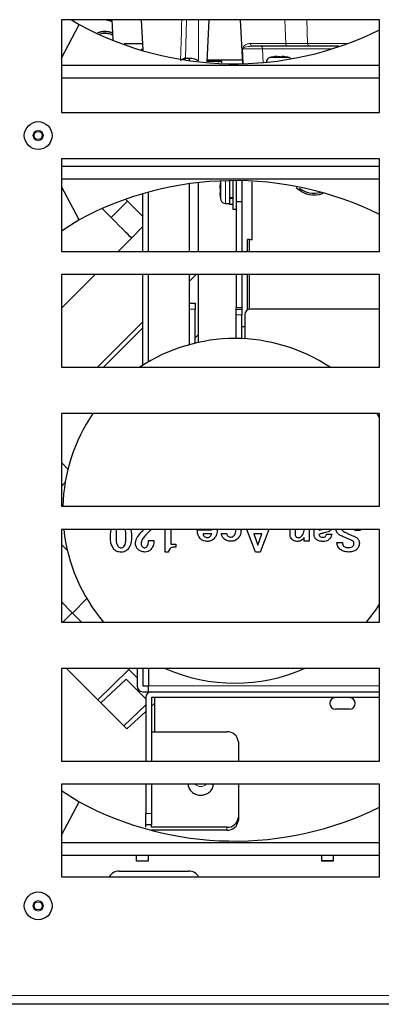
# Model space of a CAD drawing. Units: millimetres. Extents: x 0 to 841, y 0 to 594.
# Drawn here: x 260 to 273, y 437 to 471 of the extents above; entities that cross this region are included whole.
import ezdxf

# ---------------------------------------------------------------- set-up
doc = ezdxf.new("R2010")
doc.units = ezdxf.units.MM

msp = doc.modelspace()

# ---------------------------------------------------------------- linework, layer by layer
at = {"color": 7, "linetype": 'Continuous', "lineweight": 30}
for p, q in [((272.79715, 471.29687), (261.79715, 471.29687)), ((261.79715, 471.29687), (261.79715, 468.09687)), ((262.1477, 471.29687), (262.41507, 471.12733)), ((263.53946, 471.29687), (263.57617, 470.59658)), ((264.56002, 471.29687), (264.61521, 470.24387)), ((266.83393, 469.84), (266.91028, 471.29687)), ((268.06582, 469.79802), (267.98727, 471.29687)), ((272.79715, 468.09687), (272.79715, 471.29687)), ((261.79715, 469.97354), (262.41507, 471.12733)), ((264.60371, 470.46326), (263.96891, 470.46326)), ((264.61419, 470.26326), (264.55809, 470.26326)), ((264.61515, 470.24389), (264.61515, 470.24488)), ((268.41771, 470.38326), (268.35067, 470.37782)), ((269.6253, 470.38326), (268.41771, 470.38326)), ((270.37921, 470.38326), (269.6253, 470.38326)), ((271.37401, 470.38326), (270.37921, 470.38326)), ((266.08613, 469.96326), (266.05303, 469.96326)), ((266.08613, 469.96326), (266.30688, 469.96326)), ((266.21515, 469.93483), (266.21515, 469.8931)), ((268.06031, 469.90326), (266.83725, 469.90326)), ((269.25515, 470.02791), (269.25515, 470.00746)), ((269.41515, 470.00746), (269.41515, 470.02791)), ((272.79715, 469.71687), (261.79715, 469.71687)), ((266.84595, 469.86326), (266.94307, 469.86326)), ((266.94307, 469.86326), (267.23515, 469.86326)), ((267.23515, 469.86326), (267.33515, 469.86326)), ((267.33515, 469.86326), (267.33515, 469.80715)), ((272.79715, 469.27687), (261.79715, 469.27687)), ((261.79715, 468.09687), (272.79715, 468.09687)), ((261.79715, 466.49687), (261.79715, 463.29687)), ((272.79715, 466.49687), (261.79715, 466.49687)), ((272.79715, 463.29687), (272.79715, 466.49687)), ((261.79715, 466.23687), (272.79715, 466.23687)), ((261.79715, 465.79687), (272.79715, 465.79687)), ((262.41507, 464.38641), (261.79715, 465.5402)), ((266.21515, 465.62064), (266.21515, 463.29687)), ((266.52315, 465.65337), (266.52315, 463.29687)), ((267.29095, 465.48326), (267.2705, 465.48326)), ((267.60515, 465.72966), (267.60515, 465.14915)), ((267.72515, 465.737), (267.72515, 464.75326)), ((267.83515, 465.73438), (267.83515, 465.00326)), ((268.03515, 465.72127), (268.03515, 465.00326)), ((268.39515, 463.70326), (268.39515, 465.69768)), ((264.61515, 465.23278), (264.58747, 465.26046)), ((264.61515, 463.29687), (264.61515, 465.26985)), ((264.81515, 463.29687), (264.81515, 465.33775)), ((267.2705, 465.32326), (267.29095, 465.32326)), ((267.72515, 465.14915), (267.60515, 465.14915)), ((267.60515, 465.13241), (267.60515, 465.14882)), ((267.60515, 465.13241), (267.60515, 464.92326)), ((267.60515, 465.13241), (267.72515, 465.13241)), ((264.03818, 465.074), (264.08105, 465.03114)), ((267.4664, 464.95326), (267.60515, 464.95326)), ((267.60515, 464.92326), (267.72515, 464.92326)), ((268.03515, 465.00326), (267.83515, 465.00326)), ((267.83515, 465.00326), (267.83515, 463.29687)), ((268.03515, 465.00326), (268.03515, 463.29687)), ((263.21545, 464.76536), (263.51536, 464.46545)), ((264.61515, 464.55395), (264.58669, 464.52549)), ((264.59953, 464.51265), (264.61515, 464.52828)), ((267.72515, 464.75326), (267.83515, 464.75326)), ((262.41507, 464.38641), (261.79715, 463.99459)), ((264.61515, 464.15103), (264.22247, 463.75834)), ((263.761, 463.29687), (264.22247, 463.75834)), ((268.29515, 463.70326), (268.23515, 463.70326)), ((268.23515, 463.29687), (268.23515, 463.70326)), ((268.29515, 463.29687), (268.29515, 463.70326)), ((268.29515, 463.70326), (268.39515, 463.70326)), ((261.79715, 463.29687), (272.79715, 463.29687)), ((261.79715, 461.33303), (262.961, 462.49687)), ((272.79715, 462.49687), (261.79715, 462.49687)), ((261.79715, 462.49687), (261.79715, 459.29687)), ((264.61515, 459.36453), (264.61515, 462.49687)), ((264.81515, 459.48567), (264.81515, 462.49687)), ((266.21515, 462.49687), (266.21515, 460.0727)), ((266.45869, 462.49687), (266.21515, 462.25333)), ((266.24597, 462.49687), (266.21515, 462.46606)), ((266.52315, 462.49687), (266.52315, 460.14888)), ((267.83515, 462.49687), (267.83515, 461.36184)), ((268.03515, 462.49687), (268.03515, 461.36184)), ((268.23515, 461.27646), (268.23515, 462.49687)), ((268.29515, 461.29922), (268.29515, 462.49687)), ((272.79715, 459.29687), (272.79715, 462.49687)), ((266.22315, 461.50326), (266.42315, 461.50326)), ((266.22315, 461.30326), (266.22315, 461.50326)), ((266.42315, 461.50326), (266.42315, 461.30326)), ((266.22315, 460.0749), (266.22315, 461.30326)), ((266.42315, 460.12605), (266.42315, 461.30326)), ((267.83515, 461.30326), (267.83515, 461.36184)), ((267.83515, 461.30326), (268.03515, 461.30326)), ((267.83515, 461.10326), (267.83515, 461.30326)), ((267.83515, 460.28675), (267.83515, 461.10326)), ((268.03515, 461.36184), (268.03515, 461.30326)), ((268.03515, 461.30326), (268.03515, 461.10326)), ((268.03515, 460.28211), (268.03515, 461.10326)), ((268.13515, 461.10326), (268.13515, 460.27726)), ((272.79715, 461.30326), (268.33515, 461.30326)), ((264.61515, 460.86606), (263.04597, 459.29687)), ((268.03515, 460.70326), (268.13515, 460.70326)), ((264.61515, 460.65333), (263.25869, 459.29687)), ((266.52315, 460.41521), (266.42315, 460.31521)), ((266.22315, 460.11521), (266.21515, 460.10721)), ((261.79715, 459.29687), (272.79715, 459.29687)), ((261.79715, 457.69687), (261.79715, 454.49687)), ((272.79715, 457.69687), (261.79715, 457.69687)), ((272.79715, 457.56216), (272.70764, 457.69687)), ((272.79715, 454.49687), (272.79715, 457.69687)), ((262.02355, 455.77492), (261.79715, 456.00132)), ((261.79715, 455.19156), (261.951, 455.34077)), ((261.79715, 455.19156), (261.951, 455.34077)), ((261.79715, 454.49687), (272.79715, 454.49687)), ((272.79715, 453.69687), (261.79715, 453.69687)), ((261.79715, 453.69687), (261.79715, 450.49687)), ((263.49293, 453.53167), (263.51696, 453.69687)), ((264.02646, 453.53799), (264.01051, 453.69687)), ((264.2037, 453.69687), (264.2203, 453.53167)), ((264.64169, 453.68477), (264.65245, 453.69687)), ((265.3831, 452.90871), (265.3831, 453.69687)), ((265.57765, 453.69687), (265.57765, 453.18706)), ((266.49933, 453.67611), (267.00195, 453.67611)), ((267.00195, 453.67611), (266.99902, 453.69687)), ((267.17786, 453.69687), (267.18339, 453.65575)), ((267.82601, 453.66815), (267.8219, 453.69687)), ((268.00181, 453.69687), (268.00744, 453.66207)), ((268.51218, 452.91503), (268.20887, 453.69687)), ((268.97275, 453.69687), (268.67043, 452.91503)), ((269.70308, 453.48836), (269.70308, 453.69687)), ((269.88264, 453.69687), (269.88264, 453.52558)), ((270.18698, 453.65575), (270.18698, 453.69687)), ((270.36654, 453.69687), (270.36654, 453.29335)), ((270.53182, 453.50685), (270.53182, 453.69687)), ((270.71138, 453.69687), (270.71138, 453.66464)), ((270.74766, 453.6829), (270.8074, 453.69687)), ((271.13082, 453.69687), (271.1124, 453.67002)), ((271.93646, 453.65317), (271.93256, 453.69687)), ((272.12398, 453.65317), (271.93646, 453.65317)), ((272.11945, 453.69687), (272.12398, 453.65317)), ((272.79715, 450.49687), (272.79715, 453.69687)), ((263.49293, 453.40759), (263.49293, 453.53167)), ((263.68677, 453.53799), (263.68677, 453.39518)), ((264.02646, 453.39518), (264.02646, 453.53799)), ((264.2203, 453.53167), (264.2203, 453.40759)), ((264.8072, 453.31723), (264.99472, 453.31723)), ((266.99563, 453.5415), (266.69387, 453.5415)), ((267.3297, 453.55906), (267.5095, 453.55906)), ((268.72943, 453.54782), (268.45178, 453.54782)), ((268.45178, 453.54782), (268.59131, 453.14961)), ((268.59131, 453.14961), (268.72943, 453.54782)), ((270.18698, 453.29335), (270.18698, 453.41742)), ((270.36654, 453.29335), (270.18698, 453.29335)), ((270.96445, 453.52816), (271.14143, 453.52816)), ((271.32216, 453.24887), (271.50992, 453.24887)), ((261.79715, 453.17289), (262.00822, 452.96183)), ((265.50133, 452.90871), (265.3831, 452.90871)), ((265.57765, 453.18706), (265.75674, 453.18706)), ((265.75674, 453.08242), (265.68604, 453.08242)), ((265.75674, 453.18706), (265.75674, 453.08242)), ((268.67043, 452.91503), (268.51218, 452.91503)), ((262.17186, 450.81829), (261.79715, 451.19299)), ((261.79715, 451.19299), (262.18572, 450.80443)), ((262.18572, 450.80443), (262.6773, 451.30543)), ((261.84433, 450.49687), (262.17186, 450.81829)), ((262.18572, 450.80443), (262.49327, 450.49687)), ((261.79715, 450.49687), (272.79715, 450.49687)), ((261.79715, 448.89687), (261.79715, 445.69687)), ((272.79715, 448.89687), (261.79715, 448.89687)), ((263.05333, 447.81549), (261.97195, 448.89687)), ((264.13475, 448.85539), (263.05333, 447.81549)), ((264.13475, 448.85539), (264.09328, 448.89687)), ((264.41515, 448.57499), (264.13475, 448.85539)), ((264.41515, 448.89687), (264.41515, 448.28966)), ((264.61515, 448.89687), (264.61515, 448.28966)), ((264.81515, 448.89687), (264.81515, 448.28966)), ((272.79715, 445.69687), (272.79715, 448.89687)), ((263.16181, 447.70702), (264.04323, 448.52265)), ((264.04323, 448.52265), (264.71515, 447.85073)), ((264.61555, 448.28926), (264.81515, 448.28926)), ((264.81515, 448.08926), (264.81515, 448.28966)), ((263.05333, 447.81549), (263.16181, 447.70702)), ((264.61555, 448.08926), (264.81515, 448.08926)), ((264.71515, 447.88886), (264.71515, 445.69687)), ((264.81515, 448.08926), (272.79715, 448.08926)), ((264.90139, 448.08875), (264.90089, 448.08926)), ((264.91515, 447.88886), (264.91515, 445.69687)), ((272.79715, 447.88926), (264.91555, 447.88926)), ((265.01515, 447.88926), (265.01515, 447.88866)), ((265.01515, 447.88866), (265.01515, 446.70538)), ((263.95557, 446.91325), (263.16181, 447.70702)), ((264.71515, 447.64367), (263.95557, 446.91325)), ((264.91515, 447.59235), (265.01515, 447.68489)), ((271.75515, 447.48926), (271.27515, 447.48926)), ((264.06405, 446.80477), (264.71515, 447.40728)), ((263.95557, 446.91325), (264.06405, 446.80477)), ((264.91555, 446.70538), (267.51515, 446.70538)), ((267.91515, 446.35897), (267.91515, 445.69687)), ((261.79715, 445.69687), (272.79715, 445.69687)), ((272.79715, 444.89687), (261.79715, 444.89687)), ((261.79715, 444.89687), (261.79715, 441.69687)), ((264.71515, 444.89687), (264.71515, 443.88926)), ((264.91515, 444.89687), (264.91515, 443.88926)), ((267.91515, 444.89687), (267.91515, 443.75667)), ((272.79715, 441.69687), (272.79715, 444.89687)), ((261.79715, 444.67915), (262.41507, 444.28733)), ((261.79715, 443.13354), (262.41507, 444.28733)), ((264.71515, 443.48926), (264.71515, 443.88926)), ((264.91515, 443.88926), (264.91515, 443.48926)), ((267.91515, 443.75667), (267.91515, 443.65667)), ((264.91515, 443.48926), (264.71515, 443.48926)), ((264.71515, 443.41046), (264.71515, 443.48926)), ((264.91515, 443.41046), (264.91515, 443.48926)), ((267.51515, 443.41026), (264.91555, 443.41026)), ((267.51515, 443.31025), (264.91555, 443.31025)), ((265.01515, 443.31025), (265.01515, 443.29179)), ((272.79715, 442.87687), (261.79715, 442.87687)), ((272.79715, 442.43687), (261.79715, 442.43687)), ((264.39715, 442.23687), (264.39715, 442.43687)), ((264.79715, 442.43687), (264.79715, 442.23687)), ((270.79715, 442.23687), (270.79715, 442.43687)), ((271.19715, 442.43687), (271.19715, 442.23687)), ((264.79715, 442.23687), (264.39715, 442.23687)), ((271.19715, 442.25387), (270.79715, 442.25387)), ((271.19715, 442.23687), (270.79715, 442.23687)), ((261.79715, 441.69687), (272.79715, 441.69687)), ((263.79715, 441.89687), (266.19715, 441.89687)), ((336.69715, 437.29687), (221.95715, 437.29687))]:
    msp.add_line(p, q, dxfattribs=at)
at = {"color": 8, "linetype": 'Continuous', "lineweight": 0}
for p, q in [((266.12248, 471.29687), (266.08613, 469.96326)), ((266.53515, 469.88744), (266.53515, 471.29687)), ((269.52434, 471.29687), (269.55469, 470.47802)), ((270.3086, 470.47802), (270.27825, 471.29687)), ((268.08412, 469.79802), (268.05851, 470.28849)), ((268.75152, 470.28849), (268.05851, 470.28849)), ((268.32347, 470.47802), (269.55469, 470.47802)), ((271.11055, 470.28849), (268.75152, 470.28849)), ((268.75152, 470.28849), (268.7697, 469.79802)), ((269.55469, 470.47802), (270.3086, 470.47802)), ((270.3086, 470.47802), (271.65464, 470.47802)), ((269.00054, 469.98566), (269.66977, 469.98566)), ((267.23515, 469.81371), (267.23515, 469.86326)), ((268.06582, 469.79802), (268.08412, 469.79802)), ((267.31275, 465.06864), (267.31275, 465.73787)), ((267.4664, 465.71535), (267.4664, 464.95326)), ((264.81555, 463.29687), (264.81555, 465.33788)), ((263.51536, 464.46545), (264.08105, 465.03114)), ((264.81555, 459.48591), (264.81555, 462.49687)), ((266.42315, 461.30326), (266.22315, 461.30326)), ((267.83515, 461.36184), (268.03515, 461.36184)), ((268.03515, 461.10326), (267.83515, 461.10326)), ((264.61515, 448.88926), (264.81515, 448.88926)), ((264.81515, 448.28966), (272.79715, 448.28966)), ((271.25967, 447.88866), (265.01515, 447.88866)), ((272.79715, 447.88866), (271.77064, 447.88866)), ((264.91555, 445.69687), (264.91555, 446.70538)), ((264.91555, 443.41026), (264.91555, 444.89687)), ((264.71515, 443.88926), (264.91515, 443.88926)), ((267.51515, 443.31025), (267.51515, 443.41026)), ((336.69715, 437.59687), (221.95715, 437.59687))]:
    msp.add_line(p, q, dxfattribs=at)
at = {"color": 8, "linetype": 'Continuous', "lineweight": 0, "flags": 128}
msp.add_lwpolyline([(263.54217, 471.2452), (263.48748, 471.24767), (263.30168, 471.29687)], dxfattribs=at)
at = {"color": 7, "linetype": 'Continuous', "lineweight": 30, "flags": 128}
for points in [[(263.35533, 471.29687), (263.38775, 471.28658), (263.54112, 471.2652)], [(269.09868, 470.00973), (269.09882, 470.00958), (269.09925, 470.00916), (269.09996, 470.00845), (269.10095, 470.00746)], [(269.56935, 470.00746), (269.57035, 470.00845), (269.57106, 470.00916), (269.57148, 470.00958), (269.57162, 470.00973)], [(267.29095, 465.63746), (267.28996, 465.63845), (267.28925, 465.63916), (267.28882, 465.63958), (267.28868, 465.63973)], [(267.28868, 465.16679), (267.28882, 465.16693), (267.28925, 465.16735), (267.28996, 465.16806), (267.29095, 465.16905)], [(264.08105, 465.03114), (264.219, 464.89319), (264.35164, 464.76054), (264.47389, 464.63829), (264.58105, 464.53113), (264.61515, 464.49703)], [(264.22247, 463.75834), (264.20888, 463.77193), (264.16864, 463.81217), (264.1033, 463.87751), (264.01536, 463.96545), (263.90821, 464.0726), (263.78596, 464.19485), (263.65331, 464.3275), (263.51536, 464.46545)], [(272.34214, 450.49687), (272.68673, 450.94651), (272.79715, 451.11158)]]:
    msp.add_lwpolyline(points, dxfattribs=at)
at = {"color": 7, "linetype": 'Continuous', "lineweight": 30}
for centre, radius in [((260.99715, 467.29687), 0.48), ((260.99715, 467.29687), 0.142), ((260.99715, 440.69687), 0.48), ((260.99715, 440.69687), 0.142)]:
    msp.add_circle(centre, radius, dxfattribs=at)
at = {"color": 8, "linetype": 'Continuous', "lineweight": 0}
for centre in [(260.99715, 467.29687), (260.99715, 440.69687)]:
    msp.add_circle(centre, 0.18, dxfattribs=at)
at = {"color": 7, "linetype": 'Continuous', "lineweight": 30}
for centre, radius, start, end in [((267.78137, 481.0949), 11.32031, 241.703061, 296.300472), ((263.31472, 470.22148), 0.66, 67.828689, 113.280605), ((263.31472, 470.22148), 0.6, 65.104605, 107.697813), ((266.11631, 469.88326), 0.08, 90, 147.089817), ((266.15399, 469.88326), 0.08, 3, 90), ((269.04515, 469.83201), 0.16, 106.191352, 180), ((269.33515, 468.83326), 1.2, 101.364996, 106.191352), ((269.33515, 468.83326), 1.19733, 93.831089, 101.279965), ((269.33515, 468.5981), 1.41163, 86.751187, 93.248813), ((269.33515, 468.83326), 1.19733, 78.720035, 86.168911), ((269.33515, 468.83326), 1.2, 73.808648, 78.635004), ((269.62515, 469.83201), 0.16, 54.611049, 73.808648), ((267.78137, 454.41885), 11.32031, 63.699522, 118.296941), ((268.46515, 465.40326), 1.19733, 168.720035, 176.168911), ((268.46515, 465.40326), 1.2, 163.808648, 168.635004), ((268.70025, 465.40326), 1.41156, 176.751036, 183.248964), ((270.53515, 466.10326), 0.86, 224.217024, 291.313356), ((270.53515, 466.10326), 0.8, 231.196643, 285.752546), ((268.46515, 465.40326), 1.19733, 183.831089, 191.279965), ((268.46515, 465.40326), 1.2, 191.364996, 196.191352), ((267.4664, 465.11326), 0.16, 196.191352, 270), ((268.33515, 461.10326), 0.2, 90, 180), ((267.79715, 454.33687), 5.95, 56.471735, 123.528265), ((267.79715, 454.33687), 5.95, 145.61813, 178.459087), ((267.79715, 454.33687), 5.95, 186.174854, 220.194034), ((267.79715, 454.33687), 5.95, 246.104492, 293.895508), ((264.61555, 448.28966), 0.2004, 180, 270), ((264.61555, 448.28966), 0.0004, 180, 270), ((264.91555, 447.88886), 0.2004, 90, 180), ((264.91555, 447.88886), 0.0004, 90, 180), ((271.27515, 447.68926), 0.2, 90, 270), ((271.75515, 447.68926), 0.2, 270, 90), ((264.91548, 446.70574), 0.00036, 204.866481, 281.736925), ((267.54015, 446.33011), 0.37611, 4.401618, 93.811583), ((267.78137, 454.25489), 11.32031, 241.703057, 296.300471), ((267.54015, 443.78553), 0.37611, 266.188793, 355.598006), ((264.91548, 443.41061), 0.000358, 204.821855, 282.122772), ((267.54015, 443.68553), 0.37611, 266.188986, 355.597812), ((263.79715, 441.49687), 0.4, 90, 150), ((266.19715, 441.49687), 0.4, 30, 90)]:
    msp.add_arc(centre, radius, start, end, dxfattribs=at)
at = {"color": 8, "linetype": 'Continuous', "lineweight": 0}
for centre, radius, start, end in [((263.31472, 470.22148), 0.68, 68.618109, 114.596094), ((268.42041, 470.48018), 0.09696, 181.273159, 268.405297), ((268.66447, 470.29731), 0.0875, 354.211869, 79.17048), ((269.64174, 470.4692), 0.0875, 174.211825, 259.170524), ((270.39565, 470.4692), 0.0875, 174.211825, 259.170524), ((266.61515, 445.07441), 0.25918, 223.233944, 316.766056)]:
    msp.add_arc(centre, radius, start, end, dxfattribs=at)
for points, knots in [([(265.91801, 469.88744), (265.91881, 469.91271), (265.93357, 470.38252), (265.94775, 470.85233), (265.96118, 471.29687)], [0, 0, 0, 0, 0.05379008, 1, 1, 1, 1]), ([(268.05851, 470.28849), (268.05865, 470.2889), (268.06339, 470.30277), (268.09138, 470.3662), (268.16596, 470.45501), (268.28169, 470.47192), (268.32347, 470.47802)], [0, 0, 0, 0, 0.00446226, 0.14911658, 0.69278837, 1, 1, 1, 1]), ([(268.35067, 470.37782), (268.31835, 470.3758), (268.18503, 470.36744), (268.09919, 470.3273), (268.06462, 470.29628), (268.05917, 470.28937), (268.05866, 470.28869), (268.05851, 470.28849)], [0, 0, 0, 0, 0.2002627, 0.82624307, 0.98313588, 0.99494459, 1, 1, 1, 1])]:
    msp.add_open_spline(points, degree=3, knots=knots, dxfattribs=at)
at = {"color": 7, "linetype": 'Continuous', "lineweight": 30}
for points, knots in [([(265.91801, 469.88744), (265.91819, 469.88766), (265.93148, 469.90406), (265.95941, 469.93091), (266.00802, 469.95831), (266.03976, 469.9618), (266.05303, 469.96326)], [0, 0, 0, 0, 0.00616063, 0.4619909, 0.77521656, 1, 1, 1, 1]), ([(266.30688, 469.96326), (266.33986, 469.95905), (266.41998, 469.94884), (266.49226, 469.9095), (266.53469, 469.88768), (266.53515, 469.88744)], [0, 0, 0, 0, 0.40904386, 0.99358792, 1, 1, 1, 1]), ([(263.70227, 453.69687), (263.70018, 453.68925), (263.68608, 453.63775), (263.68645, 453.58388), (263.68677, 453.53799)], [0, 0, 0, 0, 0.14796962, 1, 1, 1, 1]), ([(264.46049, 453.47923), (264.49339, 453.51841), (264.55214, 453.58839), (264.61433, 453.65532), (264.64169, 453.68477)], [0, 0, 0, 0, 0.55998942, 1, 1, 1, 1]), ([(264.89441, 453.69687), (264.85219, 453.65113), (264.77203, 453.5643), (264.69309, 453.47637), (264.65573, 453.43475)], [0, 0, 0, 0, 0.52672971, 1, 1, 1, 1]), ([(266.59508, 453.3788), (266.56219, 453.42954), (266.5032, 453.52057), (266.50051, 453.62839), (266.49933, 453.67611)], [0, 0, 0, 0, 0.55744224, 1, 1, 1, 1]), ([(267.18339, 453.65575), (267.17861, 453.59632), (267.17008, 453.49014), (267.10309, 453.40828), (267.07359, 453.37224)], [0, 0, 0, 0, 0.55970129, 1, 1, 1, 1]), ([(267.76046, 453.47431), (267.78287, 453.50714), (267.82307, 453.56601), (267.82511, 453.63682), (267.82601, 453.66815)], [0, 0, 0, 0, 0.55762872, 1, 1, 1, 1]), ([(268.00744, 453.66207), (268.00338, 453.60415), (267.99612, 453.50074), (267.93212, 453.42012), (267.90397, 453.38465)], [0, 0, 0, 0, 0.56007688, 1, 1, 1, 1]), ([(270.10293, 453.46799), (270.1292, 453.49861), (270.1761, 453.5533), (270.18366, 453.62444), (270.18698, 453.65575)], [0, 0, 0, 0, 0.55991949, 1, 1, 1, 1]), ([(270.71138, 453.66464), (270.71385, 453.66766), (270.71885, 453.67377), (270.73223, 453.67861), (270.74182, 453.68128), (270.74766, 453.6829)], [0, 0, 0, 0, 0.27654258, 0.55937462, 1, 1, 1, 1]), ([(270.9305, 453.58528), (270.906, 453.58088), (270.86225, 453.57304), (270.81974, 453.56008), (270.80104, 453.55438)], [0, 0, 0, 0, 0.56000816, 1, 1, 1, 1]), ([(271.1124, 453.67002), (271.08193, 453.64657), (271.02738, 453.60459), (270.96016, 453.59119), (270.9305, 453.58528)], [0, 0, 0, 0, 0.55877085, 1, 1, 1, 1]), ([(271.36828, 453.53986), (271.34386, 453.56772), (271.30366, 453.61358), (271.29681, 453.6734), (271.29413, 453.69687)], [0, 0, 0, 0, 0.60757719, 1, 1, 1, 1]), ([(271.48677, 453.69687), (271.48731, 453.69345), (271.48997, 453.67675), (271.50213, 453.66413), (271.51179, 453.65411)], [0, 0, 0, 0, 0.2051215, 1, 1, 1, 1]), ([(271.51179, 453.65411), (271.5283, 453.6411), (271.5578, 453.61784), (271.59184, 453.60206), (271.60684, 453.59511)], [0, 0, 0, 0, 0.55950997, 1, 1, 1, 1]), ([(271.60684, 453.59511), (271.6366, 453.58066), (271.68976, 453.55486), (271.74386, 453.53111), (271.76767, 453.52066)], [0, 0, 0, 0, 0.55998167, 1, 1, 1, 1]), ([(263.6259, 453.00001), (263.58015, 453.06938), (263.49806, 453.19383), (263.4945, 453.34201), (263.49293, 453.40759)], [0, 0, 0, 0, 0.55738896, 1, 1, 1, 1]), ([(263.68677, 453.39518), (263.68678, 453.33614), (263.68679, 453.23115), (263.74003, 453.14137), (263.76332, 453.10208)], [0, 0, 0, 0, 0.562427993, 1, 1, 1, 1]), ([(263.95482, 453.10208), (263.97106, 453.12593), (264.00365, 453.1738), (264.02272, 453.27643), (264.02504, 453.35013), (264.02646, 453.39518)], [0, 0, 0, 0, 0.27864258, 0.55909017, 1, 1, 1, 1]), ([(264.2203, 453.40759), (264.21799, 453.32391), (264.21389, 453.17483), (264.12917, 453.05332), (264.09201, 453.00001)], [0, 0, 0, 0, 0.56135126, 1, 1, 1, 1]), ([(264.36053, 453.20907), (264.36623, 453.26453), (264.37644, 453.3637), (264.43478, 453.44388), (264.46049, 453.47923)], [0, 0, 0, 0, 0.559215356, 1, 1, 1, 1]), ([(264.65573, 453.43475), (264.62467, 453.39771), (264.56922, 453.33159), (264.5589, 453.24649), (264.55437, 453.20907)], [0, 0, 0, 0, 0.56028771, 1, 1, 1, 1]), ([(264.74774, 453.09576), (264.76071, 453.11352), (264.78671, 453.14913), (264.80379, 453.22682), (264.80591, 453.28293), (264.8072, 453.31723)], [0, 0, 0, 0, 0.278994279, 0.559309149, 1, 1, 1, 1]), ([(264.99472, 453.31723), (264.99237, 453.25188), (264.98818, 453.13543), (264.92081, 453.04132), (264.89125, 453.00001)], [0, 0, 0, 0, 0.56111432, 1, 1, 1, 1]), ([(266.83948, 453.28094), (266.78807, 453.2856), (266.69617, 453.29393), (266.62599, 453.35284), (266.59508, 453.3788)], [0, 0, 0, 0, 0.5594582, 1, 1, 1, 1]), ([(266.69387, 453.5415), (266.69709, 453.52364), (266.70287, 453.49163), (266.72342, 453.46663), (266.7325, 453.45558)], [0, 0, 0, 0, 0.55808958, 1, 1, 1, 1]), ([(266.7325, 453.45558), (266.75165, 453.44227), (266.78596, 453.41843), (266.82747, 453.41708), (266.8458, 453.41649)], [0, 0, 0, 0, 0.55822261, 1, 1, 1, 1]), ([(267.07359, 453.37224), (267.03471, 453.34225), (266.9651, 453.28856), (266.87795, 453.28327), (266.83948, 453.28094)], [0, 0, 0, 0, 0.5586235, 1, 1, 1, 1]), ([(266.8458, 453.41649), (266.86765, 453.4193), (266.90673, 453.42433), (266.93593, 453.4504), (266.94881, 453.4619)], [0, 0, 0, 0, 0.5588075, 1, 1, 1, 1]), ([(266.94881, 453.4619), (266.96048, 453.4751), (266.98133, 453.49866), (266.99126, 453.52841), (266.99563, 453.5415)], [0, 0, 0, 0, 0.5598664, 1, 1, 1, 1]), ([(267.41913, 453.36615), (267.39332, 453.39809), (267.34714, 453.45521), (267.33504, 453.52728), (267.3297, 453.55906)], [0, 0, 0, 0, 0.55909974, 1, 1, 1, 1]), ([(267.66354, 453.28726), (267.61322, 453.28886), (267.52354, 453.29171), (267.45098, 453.34345), (267.41913, 453.36615)], [0, 0, 0, 0, 0.56109449, 1, 1, 1, 1]), ([(267.5095, 453.55906), (267.51378, 453.53864), (267.52143, 453.50216), (267.54581, 453.47421), (267.55655, 453.4619)], [0, 0, 0, 0, 0.55960657, 1, 1, 1, 1]), ([(267.55655, 453.4619), (267.57372, 453.45053), (267.60451, 453.43012), (267.64122, 453.42927), (267.65745, 453.4289)], [0, 0, 0, 0, 0.55771191, 1, 1, 1, 1]), ([(267.65745, 453.4289), (267.6793, 453.43171), (267.71838, 453.43674), (267.74758, 453.46281), (267.76046, 453.47431)], [0, 0, 0, 0, 0.55881182, 1, 1, 1, 1]), ([(267.90397, 453.38465), (267.86424, 453.35305), (267.79317, 453.29652), (267.70321, 453.29009), (267.66354, 453.28726)], [0, 0, 0, 0, 0.55900182, 1, 1, 1, 1]), ([(269.76161, 453.35983), (269.74338, 453.38072), (269.71084, 453.41801), (269.70545, 453.46686), (269.70308, 453.48836)], [0, 0, 0, 0, 0.55994229, 1, 1, 1, 1]), ([(269.9812, 453.28094), (269.9355, 453.2836), (269.85395, 453.28834), (269.78981, 453.338), (269.76161, 453.35983)], [0, 0, 0, 0, 0.56030781, 1, 1, 1, 1]), ([(269.88264, 453.52558), (269.88345, 453.50894), (269.88489, 453.47924), (269.89959, 453.45354), (269.90605, 453.44224)], [0, 0, 0, 0, 0.56017521, 1, 1, 1, 1]), ([(269.90605, 453.44224), (269.92194, 453.43132), (269.95042, 453.41176), (269.98475, 453.41065), (269.99993, 453.41017)], [0, 0, 0, 0, 0.55785894, 1, 1, 1, 1]), ([(270.18698, 453.41742), (270.15883, 453.37518), (270.10858, 453.29976), (270.0201, 453.28669), (269.9812, 453.28094)], [0, 0, 0, 0, 0.560226385, 1, 1, 1, 1]), ([(269.99993, 453.41017), (270.01113, 453.4118), (270.0336, 453.41508), (270.06876, 453.43618), (270.08997, 453.45592), (270.10293, 453.46799)], [0, 0, 0, 0, 0.27904445, 0.55940393, 1, 1, 1, 1]), ([(270.60275, 453.35375), (270.58093, 453.37862), (270.54198, 453.42301), (270.53492, 453.48124), (270.53182, 453.50685)], [0, 0, 0, 0, 0.56011603, 1, 1, 1, 1]), ([(270.84716, 453.28094), (270.79727, 453.28184), (270.70845, 453.28346), (270.63496, 453.33233), (270.60275, 453.35375)], [0, 0, 0, 0, 0.56174188, 1, 1, 1, 1]), ([(270.80104, 453.55438), (270.78185, 453.5501), (270.74761, 453.54247), (270.71512, 453.52928), (270.70084, 453.52347)], [0, 0, 0, 0, 0.560415181, 1, 1, 1, 1]), ([(270.70084, 453.52347), (270.70341, 453.509), (270.70801, 453.48307), (270.72593, 453.46401), (270.73385, 453.45558)], [0, 0, 0, 0, 0.55820444, 1, 1, 1, 1]), ([(270.73385, 453.45558), (270.74986, 453.44439), (270.77854, 453.42433), (270.8133, 453.42311), (270.82866, 453.42257)], [0, 0, 0, 0, 0.55801082, 1, 1, 1, 1]), ([(270.82866, 453.42257), (270.84985, 453.42322), (270.88762, 453.42438), (270.91823, 453.44607), (270.93167, 453.45558)], [0, 0, 0, 0, 0.56114705, 1, 1, 1, 1]), ([(271.05645, 453.35375), (271.02112, 453.32911), (270.95778, 453.28494), (270.88108, 453.28217), (270.84716, 453.28094)], [0, 0, 0, 0, 0.55776246, 1, 1, 1, 1]), ([(270.93167, 453.45558), (270.93969, 453.46826), (270.95405, 453.49095), (270.96126, 453.51677), (270.96445, 453.52816)], [0, 0, 0, 0, 0.558776769, 1, 1, 1, 1]), ([(271.14143, 453.52816), (271.13284, 453.49188), (271.1175, 453.42712), (271.0751, 453.37616), (271.05645, 453.35375)], [0, 0, 0, 0, 0.56003857, 1, 1, 1, 1]), ([(271.41791, 453.01874), (271.38715, 453.05663), (271.33213, 453.12438), (271.32521, 453.21078), (271.32216, 453.24887)], [0, 0, 0, 0, 0.5591619, 1, 1, 1, 1]), ([(271.47129, 453.47478), (271.4501, 453.48391), (271.41226, 453.50022), (271.38172, 453.52775), (271.36828, 453.53986)], [0, 0, 0, 0, 0.55989816, 1, 1, 1, 1]), ([(271.78874, 453.33408), (271.72932, 453.35999), (271.62323, 453.40627), (271.51771, 453.45385), (271.47129, 453.47478)], [0, 0, 0, 0, 0.559999992, 1, 1, 1, 1]), ([(271.50992, 453.24887), (271.51133, 453.2222), (271.51384, 453.17461), (271.54266, 453.13708), (271.55533, 453.12058)], [0, 0, 0, 0, 0.560375537, 1, 1, 1, 1]), ([(271.76767, 453.52066), (271.80125, 453.50573), (271.86123, 453.47905), (271.92111, 453.45219), (271.94746, 453.44037)], [0, 0, 0, 0, 0.56000229, 1, 1, 1, 1]), ([(271.89572, 453.27298), (271.87729, 453.2871), (271.84434, 453.31234), (271.80574, 453.32743), (271.78874, 453.33408)], [0, 0, 0, 0, 0.55937498, 1, 1, 1, 1]), ([(271.91164, 453.20298), (271.91179, 453.21688), (271.91205, 453.2416), (271.90069, 453.26343), (271.89572, 453.27298)], [0, 0, 0, 0, 0.56231821, 1, 1, 1, 1]), ([(271.94746, 453.44037), (271.96631, 453.43192), (271.99998, 453.41682), (272.02724, 453.39204), (272.03923, 453.38114)], [0, 0, 0, 0, 0.55980411, 1, 1, 1, 1]), ([(272.09916, 453.22148), (272.09399, 453.17606), (272.08474, 453.0948), (272.03155, 453.03341), (272.0081, 453.00633)], [0, 0, 0, 0, 0.55893009, 1, 1, 1, 1]), ([(272.03923, 453.38114), (272.05914, 453.35447), (272.0948, 453.30672), (272.09783, 453.24759), (272.09916, 453.22148)], [0, 0, 0, 0, 0.55838879, 1, 1, 1, 1]), ([(263.86422, 452.90871), (263.8143, 452.91251), (263.72511, 452.91931), (263.65622, 452.97534), (263.6259, 453.00001)], [0, 0, 0, 0, 0.55980714, 1, 1, 1, 1]), ([(263.76332, 453.10208), (263.77974, 453.08787), (263.80907, 453.06249), (263.84737, 453.05844), (263.86422, 453.05666)], [0, 0, 0, 0, 0.55995666, 1, 1, 1, 1]), ([(263.86422, 453.05666), (263.88354, 453.06044), (263.91817, 453.06721), (263.94358, 453.09139), (263.95482, 453.10208)], [0, 0, 0, 0, 0.55782029, 1, 1, 1, 1]), ([(264.09201, 453.00001), (264.05432, 452.97028), (263.98688, 452.91707), (263.90177, 452.91127), (263.86422, 452.90871)], [0, 0, 0, 0, 0.55885125, 1, 1, 1, 1]), ([(264.44995, 453.00001), (264.42151, 453.0343), (264.37066, 453.09559), (264.36362, 453.17436), (264.36053, 453.20907)], [0, 0, 0, 0, 0.55940615, 1, 1, 1, 1]), ([(264.68828, 452.91503), (264.63874, 452.91786), (264.55034, 452.92292), (264.48061, 452.97647), (264.44995, 453.00001)], [0, 0, 0, 0, 0.56040898, 1, 1, 1, 1]), ([(264.55437, 453.20907), (264.55653, 453.18522), (264.56039, 453.1426), (264.58774, 453.11009), (264.59978, 453.09576)], [0, 0, 0, 0, 0.55950846, 1, 1, 1, 1]), ([(264.59978, 453.09576), (264.61337, 453.08499), (264.63767, 453.06572), (264.6684, 453.06366), (264.68195, 453.06275)], [0, 0, 0, 0, 0.5589531, 1, 1, 1, 1]), ([(264.68195, 453.06275), (264.696, 453.06549), (264.72116, 453.07039), (264.73959, 453.08799), (264.74774, 453.09576)], [0, 0, 0, 0, 0.55810563, 1, 1, 1, 1]), ([(264.89125, 453.00001), (264.85786, 452.97277), (264.79816, 452.92405), (264.72189, 452.91779), (264.68828, 452.91503)], [0, 0, 0, 0, 0.55921721, 1, 1, 1, 1]), ([(265.56032, 453.03724), (265.54294, 453.01604), (265.51185, 452.97815), (265.50455, 452.92995), (265.50133, 452.90871)], [0, 0, 0, 0, 0.55925761, 1, 1, 1, 1]), ([(265.68604, 453.08242), (265.65987, 453.08091), (265.61317, 453.07823), (265.57646, 453.04976), (265.56032, 453.03724)], [0, 0, 0, 0, 0.56029239, 1, 1, 1, 1]), ([(271.73068, 452.91503), (271.66612, 452.91753), (271.55105, 452.92198), (271.45853, 452.98922), (271.41791, 453.01874)], [0, 0, 0, 0, 0.56098833, 1, 1, 1, 1]), ([(271.55533, 453.12058), (271.56816, 453.11033), (271.59384, 453.08982), (271.65059, 453.0722), (271.6926, 453.07026), (271.71827, 453.06907)], [0, 0, 0, 0, 0.27956108, 0.55969004, 1, 1, 1, 1]), ([(271.71827, 453.06907), (271.75055, 453.0694), (271.808, 453.06998), (271.85598, 453.10093), (271.877, 453.11449)], [0, 0, 0, 0, 0.56188243, 1, 1, 1, 1]), ([(272.0081, 453.00633), (271.96093, 452.975), (271.87632, 452.91878), (271.77536, 452.91618), (271.73068, 452.91503)], [0, 0, 0, 0, 0.55741158, 1, 1, 1, 1]), ([(271.877, 453.11449), (271.88839, 453.12918), (271.90878, 453.15546), (271.91077, 453.18844), (271.91164, 453.20298)], [0, 0, 0, 0, 0.55889596, 1, 1, 1, 1]), ([(266.18163, 444.89687), (266.18081, 444.88543), (266.17648, 444.82478), (266.22686, 444.71987), (266.32521, 444.60583), (266.46671, 444.5314), (266.63133, 444.5077), (266.80022, 444.5432), (266.9382, 444.63451), (267.02982, 444.7596), (267.04522, 444.85255), (267.05257, 444.89687)], [0, 0, 0, 0, 0.027485775, 0.145687827, 0.263069866, 0.384318008, 0.511153925, 0.642026226, 0.775739776, 0.893078885, 1, 1, 1, 1])]:
    msp.add_open_spline(points, degree=3, knots=knots, dxfattribs=at)

doc.saveas('drawing.dxf')
